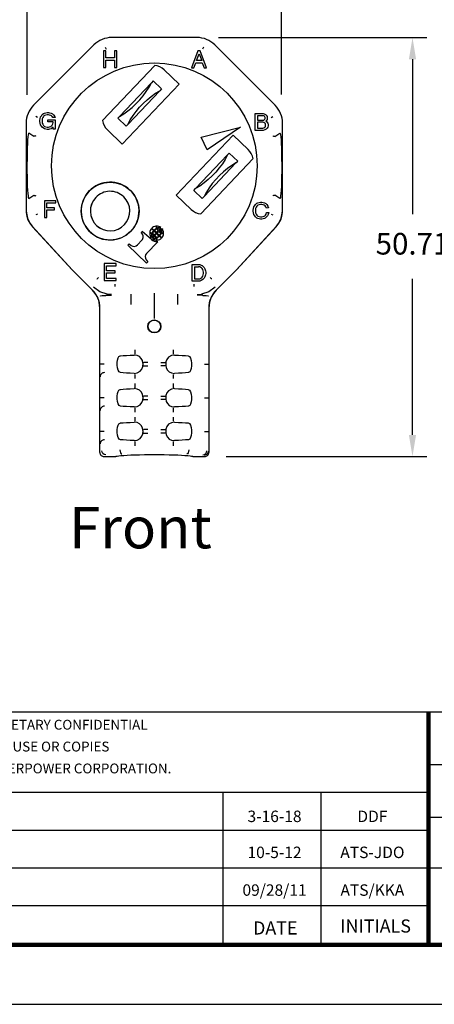
# Model space of a CAD drawing. Units: millimetres. Extents: x 47 to 367, y 63 to 311.
# Drawn here: x 146 to 204, y 63 to 200 of the extents above; entities that cross this region are included whole.
import ezdxf
from ezdxf.enums import TextEntityAlignment as Align

# ---------------------------------------------------------------- set-up
doc = ezdxf.new("R2010")
doc.units = ezdxf.units.MM
for name, color, linetype in [('DIMS', 1, 'Continuous'), ('PLOT BORDER', 3, 'Continuous'), ('TITLE BLOCK', 4, 'Continuous'), ('TITLE BLOCK TEXT', 6, 'Continuous')]:
    doc.layers.add(name, color=color, linetype=linetype)
doc.dimstyles.new('ISO-25', dxfattribs={"dimtxt": 2.5, "dimasz": 2.5, "dimexe": 1.25, "dimexo": 0.625, "dimtad": 0, "dimtih": 1, "dimtoh": 1, "dimdsep": 46, "dimtxsty": 'Standard', "dimcen": 2.5, "dimadec": 0, "dimazin": 0, "dimtfac": 1, "dimtmove": 0, "dimatfit": 3, "dimfxl": 1, "dimarcsym": 0})

# ---------------------------------------------------------------- blocks, each defined once
blk = doc.blocks.new('*D24')
at = {"layer": 'Defpoints', "color": 0, "transparency": 16777216}
for p in [(170.63, 197.17), (171.69, 139.05), (200.54, 139.05)]:
    blk.add_point(p, dxfattribs=at)
at = {"layer": 'DIMS', "color": 0, "lineweight": -2, "transparency": 16777216}
for p, q in [((173.63, 197.17), (202.54, 197.17)), ((200.54, 194.17), (200.54, 172.68)), ((200.54, 142.05), (200.54, 163.68)), ((174.69, 139.05), (202.54, 139.05))]:
    blk.add_line(p, q, dxfattribs=at)
at = {"layer": 'DIMS', "color": 0, "transparency": 16777216}
for points in [[(200.04, 194.17), (201.04, 194.17), (200.54, 197.17)], [(200.04, 142.05), (201.04, 142.05), (200.54, 139.05)]]:
    blk.add_solid(points, dxfattribs=at)
at = {"layer": 'DIMS', "color": 0, "transparency": 16777216, "insert": (200.54, 168.18), "char_height": 3, "attachment_point": 5}
blk.add_mtext('50.71', dxfattribs=at)
blk = doc.blocks.new('*D25')
at = {"layer": 'Defpoints', "color": 0, "transparency": 16777216}
for p in [(182.37, 212.05), (147.04, 186.24), (182.37, 186.27)]:
    blk.add_point(p, dxfattribs=at)
at = {"layer": 'DIMS', "color": 0, "lineweight": -2, "transparency": 16777216}
for p, q in [((147.04, 189.24), (147.04, 214.05)), ((182.37, 189.27), (182.37, 214.05)), ((150.04, 212.05), (151.71, 212.05)), ((179.37, 212.05), (177.71, 212.05))]:
    blk.add_line(p, q, dxfattribs=at)
at = {"layer": 'DIMS', "color": 0, "transparency": 16777216}
for points in [[(150.04, 212.55), (150.04, 211.55), (147.04, 212.05)], [(179.37, 212.55), (179.37, 211.55), (182.37, 212.05)]]:
    blk.add_solid(points, dxfattribs=at)
at = {"layer": 'DIMS', "color": 0, "transparency": 16777216, "insert": (164.71, 212.05), "char_height": 3, "attachment_point": 5}
blk.add_mtext('31.04±0.7', dxfattribs=at)

msp = doc.modelspace()

# ---------------------------------------------------------------- linework, layer by layer
at = {"color": 7, "linetype": 'Continuous'}
for p, q in [((170.635, 197.173), (158.785, 197.173)), ((170.635, 197.173), (158.785, 197.173)), ((156.317, 196.151), (147.938, 187.771)), ((156.317, 196.151), (147.938, 187.771)), ((157.66, 195.332), (157.66, 193.002)), ((157.981, 195.332), (157.66, 195.332)), ((157.891, 195.841), (158.002, 195.573)), ((157.981, 194.342), (157.981, 195.332)), ((159.495, 195.332), (159.175, 195.332)), ((159.175, 195.332), (159.175, 194.342)), ((159.495, 193.002), (159.495, 195.332)), ((170.736, 195.313), (169.891, 192.984)), ((171.085, 195.313), (170.736, 195.313)), ((171.929, 192.984), (171.085, 195.313)), ((171.529, 195.841), (171.417, 195.573)), ((181.482, 187.771), (173.102, 196.151)), ((181.482, 187.771), (173.102, 196.151)), ((159.175, 194.342), (157.981, 194.342)), ((157.981, 193.002), (157.981, 194.051)), ((157.981, 194.051), (159.175, 194.051)), ((159.175, 194.051), (159.175, 193.002)), ((170.561, 193.974), (170.91, 194.905)), ((171.289, 193.974), (170.561, 193.974)), ((170.91, 194.905), (171.289, 193.974)), ((164.757, 193.299), (157.504, 185.642)), ((157.504, 185.642), (164.757, 193.299)), ((157.66, 193.002), (157.981, 193.002)), ((159.175, 193.002), (159.495, 193.002)), ((166.071, 192.686), (168.152, 190.715)), ((166.071, 192.686), (168.152, 190.715)), ((169.891, 192.984), (170.211, 192.984)), ((170.211, 192.984), (170.474, 193.683)), ((170.474, 193.683), (171.347, 193.683)), ((171.347, 193.683), (171.609, 192.984)), ((171.609, 192.984), (171.929, 192.984)), ((164.305, 190.904), (159.87, 186.223)), ((168.152, 190.715), (160.268, 182.392)), ((168.152, 190.715), (160.268, 182.392)), ((164.547, 191.16), (164.305, 190.904)), ((164.547, 191.16), (165.712, 190.057)), ((165.712, 190.057), (165.47, 189.801)), ((165.47, 189.801), (161.036, 185.12)), ((148.516, 186.087), (148.248, 186.198)), ((148.813, 185.689), (148.842, 185.893)), ((148.842, 185.893), (148.93, 186.155)), ((148.93, 186.155), (149.046, 186.329)), ((149.046, 186.329), (149.163, 186.475)), ((149.163, 185.893), (149.134, 185.689)), ((149.163, 186.475), (149.337, 186.621)), ((149.221, 186.067), (149.163, 185.893)), ((149.308, 186.213), (149.221, 186.067)), ((149.396, 186.3), (149.308, 186.213)), ((149.337, 186.621), (149.454, 186.679)), ((149.483, 186.359), (149.396, 186.3)), ((149.454, 186.679), (149.658, 186.737)), ((149.658, 186.417), (149.483, 186.359)), ((149.658, 186.737), (149.832, 186.766)), ((149.832, 186.446), (149.658, 186.417)), ((149.832, 186.766), (150.007, 186.766)), ((150.007, 186.446), (149.832, 186.446)), ((150.007, 186.766), (150.182, 186.737)), ((150.182, 186.417), (150.007, 186.446)), ((150.182, 186.737), (150.386, 186.679)), ((150.357, 186.359), (150.182, 186.417)), ((150.444, 186.3), (150.357, 186.359)), ((150.386, 186.679), (150.56, 186.592)), ((150.531, 186.213), (150.444, 186.3)), ((150.619, 186.067), (150.531, 186.213)), ((150.56, 186.592), (150.735, 186.446)), ((150.939, 186.067), (150.619, 186.067)), ((150.735, 186.446), (150.881, 186.242)), ((150.881, 186.242), (150.939, 186.067)), ((159.87, 186.223), (159.628, 185.967)), ((159.628, 185.967), (160.793, 184.864)), ((178.705, 184.295), (178.705, 186.625)), ((178.705, 186.625), (179.811, 186.625)), ((179.025, 186.334), (179.025, 185.693)), ((179.782, 186.334), (179.025, 186.334)), ((179.898, 186.304), (179.782, 186.334)), ((179.811, 186.625), (179.957, 186.596)), ((179.986, 186.246), (179.898, 186.304)), ((179.898, 185.722), (179.986, 185.78)), ((179.957, 186.596), (180.131, 186.508)), ((180.044, 186.159), (179.986, 186.246)), ((179.986, 185.78), (180.044, 185.868)), ((180.073, 186.072), (180.044, 186.159)), ((180.044, 185.868), (180.073, 185.955)), ((180.073, 185.955), (180.073, 186.072)), ((180.131, 186.508), (180.248, 186.392)), ((180.248, 186.392), (180.364, 186.217)), ((180.364, 185.809), (180.248, 185.635)), ((180.364, 186.217), (180.393, 186.072)), ((180.393, 185.955), (180.364, 185.809)), ((180.393, 186.072), (180.393, 185.955)), ((180.903, 186.087), (181.172, 186.198)), ((146.916, 185.304), (146.916, 173.454)), ((146.916, 185.304), (146.916, 173.071)), ((148.813, 185.514), (148.813, 185.689)), ((148.842, 185.31), (148.813, 185.514)), ((148.93, 185.048), (148.842, 185.31)), ((149.046, 184.874), (148.93, 185.048)), ((149.163, 184.728), (149.046, 184.874)), ((149.134, 185.689), (149.134, 185.514)), ((149.134, 185.514), (149.163, 185.31)), ((149.163, 185.31), (149.221, 185.136)), ((149.337, 184.582), (149.163, 184.728)), ((149.221, 185.136), (149.308, 184.99)), ((149.308, 184.99), (149.396, 184.903)), ((149.454, 184.524), (149.337, 184.582)), ((149.396, 184.903), (149.483, 184.844)), ((149.658, 184.466), (149.454, 184.524)), ((149.483, 184.844), (149.658, 184.786)), ((149.658, 184.786), (149.832, 184.757)), ((149.832, 184.437), (149.658, 184.466)), ((149.832, 184.757), (150.007, 184.757)), ((150.007, 184.437), (149.832, 184.437)), ((149.92, 185.747), (150.939, 185.747)), ((149.92, 185.456), (149.92, 185.747)), ((150.648, 185.456), (149.92, 185.456)), ((150.007, 184.757), (150.182, 184.786)), ((150.182, 184.466), (150.007, 184.437)), ((150.182, 184.786), (150.327, 184.844)), ((150.386, 184.524), (150.182, 184.466)), ((150.327, 184.844), (150.444, 184.932)), ((150.502, 184.582), (150.386, 184.524)), ((150.444, 184.932), (150.531, 185.019)), ((150.648, 184.728), (150.502, 184.582)), ((150.531, 185.019), (150.619, 185.194)), ((150.619, 185.194), (150.648, 185.398)), ((150.648, 185.398), (150.648, 185.456)), ((150.648, 184.466), (150.648, 184.728)), ((150.939, 184.466), (150.648, 184.466)), ((150.939, 185.747), (150.939, 184.466)), ((161.036, 185.12), (160.793, 184.864)), ((171.226, 183.355), (176.675, 184.719)), ((176.675, 184.719), (172.021, 181.573)), ((179.025, 185.693), (179.782, 185.693)), ((179.782, 185.431), (179.025, 185.431)), ((179.025, 185.431), (179.025, 184.616)), ((179.025, 184.616), (179.782, 184.616)), ((179.782, 185.693), (179.898, 185.722)), ((179.927, 185.402), (179.782, 185.431)), ((179.782, 184.616), (179.927, 184.645)), ((180.044, 185.314), (179.927, 185.402)), ((179.927, 184.645), (180.044, 184.732)), ((180.131, 185.198), (180.044, 185.314)), ((180.044, 184.732), (180.131, 184.849)), ((180.219, 184.441), (180.044, 184.354)), ((180.16, 185.082), (180.131, 185.198)), ((180.131, 184.849), (180.16, 184.965)), ((180.16, 184.965), (180.16, 185.082)), ((180.248, 185.635), (180.19, 185.577)), ((180.19, 185.577), (180.335, 185.46)), ((180.364, 184.587), (180.219, 184.441)), ((180.335, 185.46), (180.452, 185.285)), ((180.452, 184.732), (180.364, 184.587)), ((180.452, 185.285), (180.51, 185.082)), ((180.51, 184.936), (180.452, 184.732)), ((180.51, 185.082), (180.51, 184.936)), ((182.504, 173.454), (182.504, 185.304)), ((182.504, 173.071), (182.504, 185.304)), ((147.982, 183.466), (147.275, 183.901)), ((147.982, 183.466), (147.982, 183.466)), ((160.268, 182.392), (158.187, 184.363)), ((160.268, 182.392), (158.187, 184.363)), ((167.758, 175.297), (175.642, 183.619)), ((167.758, 175.297), (175.642, 183.619)), ((172.021, 181.573), (171.226, 183.355)), ((175.642, 183.619), (177.722, 181.649)), ((175.642, 183.619), (177.722, 181.649)), ((179.811, 184.295), (178.705, 184.295)), ((180.044, 184.354), (179.811, 184.295)), ((181.438, 183.466), (182.145, 183.901)), ((181.438, 183.466), (181.438, 183.466)), ((170.44, 176.211), (174.874, 180.892)), ((171.153, 172.713), (178.406, 180.37)), ((178.406, 180.37), (171.153, 172.713)), ((174.874, 180.892), (175.117, 181.148)), ((176.282, 180.045), (175.117, 181.148)), ((171.605, 175.107), (176.039, 179.789)), ((176.039, 179.789), (176.282, 180.045)), ((170.197, 175.955), (170.44, 176.211)), ((147.275, 174.857), (147.982, 175.292)), ((147.982, 175.292), (147.982, 175.292)), ((169.839, 173.326), (167.758, 175.297)), ((169.839, 173.326), (167.758, 175.297)), ((171.362, 174.851), (170.197, 175.955)), ((171.362, 174.851), (171.605, 175.107)), ((182.145, 174.857), (181.438, 175.292)), ((181.438, 175.292), (181.438, 175.292)), ((149.474, 174.54), (149.474, 172.21)), ((151.046, 174.54), (149.474, 174.54)), ((149.794, 173.55), (149.794, 174.248)), ((149.794, 174.248), (151.046, 174.248)), ((150.871, 173.55), (149.794, 173.55)), ((150.871, 173.258), (150.871, 173.55)), ((151.046, 174.248), (151.046, 174.54)), ((178.453, 173.449), (178.54, 173.711)), ((178.54, 173.711), (178.657, 173.886)), ((178.657, 173.886), (178.773, 174.031)), ((178.773, 174.031), (178.948, 174.177)), ((178.832, 173.624), (178.773, 173.449)), ((178.919, 173.769), (178.832, 173.624)), ((179.006, 173.857), (178.919, 173.769)), ((178.948, 174.177), (179.065, 174.235)), ((179.094, 173.915), (179.006, 173.857)), ((179.065, 174.235), (179.268, 174.293)), ((179.268, 173.973), (179.094, 173.915)), ((179.268, 174.293), (179.443, 174.323)), ((179.443, 174.002), (179.268, 173.973)), ((179.443, 174.323), (179.618, 174.323)), ((179.618, 174.002), (179.443, 174.002)), ((179.618, 174.323), (179.793, 174.293)), ((179.793, 173.973), (179.618, 174.002)), ((179.793, 174.293), (179.996, 174.235)), ((179.967, 173.915), (179.793, 173.973)), ((180.084, 173.828), (179.967, 173.915)), ((179.996, 174.235), (180.171, 174.148)), ((180.171, 173.711), (180.084, 173.828)), ((180.171, 174.148), (180.317, 174.031)), ((180.258, 173.507), (180.171, 173.711)), ((180.55, 173.566), (180.258, 173.507)), ((180.317, 174.031), (180.462, 173.798)), ((180.462, 173.798), (180.55, 173.566)), ((146.916, 173.071), (146.926, 172.904)), ((146.916, 173.071), (146.937, 173.071)), ((148.516, 172.671), (148.248, 172.56)), ((149.474, 172.21), (149.794, 172.21)), ((149.794, 173.258), (150.871, 173.258)), ((149.794, 172.21), (149.794, 173.258)), ((178.424, 173.245), (178.453, 173.449)), ((178.424, 173.071), (178.424, 173.245)), ((178.453, 172.867), (178.424, 173.071)), ((178.54, 172.605), (178.453, 172.867)), ((178.657, 172.43), (178.54, 172.605)), ((178.773, 172.284), (178.657, 172.43)), ((178.773, 173.449), (178.744, 173.245)), ((178.744, 173.245), (178.744, 173.071)), ((178.744, 173.071), (178.773, 172.867)), ((178.773, 172.867), (178.832, 172.692)), ((178.948, 172.139), (178.773, 172.284)), ((178.832, 172.692), (178.919, 172.546)), ((178.919, 172.546), (179.006, 172.459)), ((179.065, 172.081), (178.948, 172.139)), ((179.006, 172.459), (179.094, 172.401)), ((179.094, 172.401), (179.268, 172.343)), ((179.268, 172.343), (179.443, 172.314)), ((179.443, 172.314), (179.618, 172.314)), ((179.618, 172.314), (179.793, 172.343)), ((179.793, 172.343), (179.967, 172.401)), ((179.967, 172.401), (180.055, 172.459)), ((180.113, 172.139), (179.996, 172.081)), ((180.055, 172.459), (180.142, 172.546)), ((180.288, 172.284), (180.113, 172.139)), ((180.142, 172.546), (180.229, 172.692)), ((180.229, 172.692), (180.288, 172.925)), ((180.288, 172.925), (180.608, 172.925)), ((180.433, 172.459), (180.288, 172.284)), ((180.52, 172.634), (180.433, 172.459)), ((180.608, 172.925), (180.52, 172.634)), ((180.903, 172.671), (181.172, 172.56)), ((182.482, 173.071), (182.504, 173.071)), ((182.494, 172.904), (182.504, 173.071)), ((147.738, 171.02), (153.325, 164.94)), ((147.815, 170.936), (153.325, 164.94)), ((164.358, 170.728), (164.658, 170.443)), ((165.305, 170.4), (165.619, 170.731)), ((176.095, 164.94), (181.681, 171.02)), ((176.095, 164.94), (181.604, 170.936)), ((179.268, 172.022), (179.065, 172.081)), ((179.443, 171.993), (179.268, 172.022)), ((179.618, 171.993), (179.443, 171.993)), ((179.793, 172.022), (179.618, 171.993)), ((179.996, 172.081), (179.793, 172.022)), ((163.043, 170.252), (162.885, 170.085)), ((162.96, 170.014), (162.885, 170.085)), ((164.307, 169.145), (163.043, 170.252)), ((164.603, 170.385), (164.303, 170.67)), ((164.368, 169.411), (164.681, 169.742)), ((164.756, 169.671), (164.443, 169.34)), ((164.966, 170.042), (164.66, 170.332)), ((164.715, 170.39), (165.021, 170.1)), ((164.723, 169.785), (164.966, 170.042)), ((165.041, 169.971), (164.797, 169.714)), ((165.021, 170.1), (165.264, 170.357)), ((165.346, 169.682), (165.041, 169.971)), ((165.339, 170.286), (165.096, 170.029)), ((165.096, 170.029), (165.401, 169.74)), ((165.694, 170.661), (165.38, 170.33)), ((165.704, 169.343), (165.403, 169.628)), ((165.458, 169.686), (165.759, 169.401)), ((161.04, 168.349), (161.22, 168.539)), ((163.636, 165.889), (161.04, 168.349)), ((161.22, 168.539), (161.503, 168.305)), ((162.352, 168.418), (162.978, 169.078)), ((165.175, 168.832), (163.634, 167.204)), ((165.175, 168.832), (165.102, 168.901)), ((157.74, 165.805), (157.74, 163.476)), ((159.4, 165.805), (157.74, 165.805)), ((158.06, 164.815), (158.06, 165.514)), ((158.06, 165.514), (159.4, 165.514)), ((159.4, 165.514), (159.4, 165.805)), ((163.567, 166.35), (163.816, 166.08)), ((163.816, 166.08), (163.636, 165.889)), ((169.976, 163.366), (169.976, 165.695)), ((169.976, 165.695), (170.82, 165.695)), ((170.296, 165.375), (170.82, 165.375)), ((170.296, 165.375), (170.296, 163.686)), ((170.82, 165.695), (171.024, 165.666)), ((171.024, 165.346), (170.82, 165.375)), ((171.024, 165.666), (171.199, 165.608)), ((171.17, 165.288), (171.024, 165.346)), ((171.257, 165.23), (171.17, 165.288)), ((171.199, 165.608), (171.344, 165.55)), ((171.344, 165.55), (171.49, 165.433)), ((171.49, 165.433), (171.606, 165.288)), ((171.606, 165.288), (171.723, 165.084)), ((156.132, 162.133), (153.325, 164.94)), ((156.122, 162.142), (153.325, 164.94)), ((159.283, 164.815), (158.06, 164.815)), ((158.06, 163.767), (158.06, 164.524)), ((158.06, 164.524), (159.283, 164.524)), ((159.283, 164.524), (159.283, 164.815)), ((171.344, 165.142), (171.257, 165.23)), ((171.257, 163.832), (171.344, 163.919)), ((171.432, 164.997), (171.344, 165.142)), ((171.344, 163.919), (171.432, 164.065)), ((171.49, 164.822), (171.432, 164.997)), ((171.432, 164.065), (171.49, 164.24)), ((171.519, 164.618), (171.49, 164.822)), ((171.49, 164.24), (171.519, 164.443)), ((171.519, 164.443), (171.519, 164.618)), ((171.723, 163.978), (171.606, 163.803)), ((171.723, 165.084), (171.81, 164.822)), ((171.81, 164.24), (171.723, 163.978)), ((171.81, 164.822), (171.839, 164.618)), ((171.839, 164.443), (171.81, 164.24)), ((171.839, 164.618), (171.839, 164.443)), ((173.288, 162.133), (176.095, 164.94)), ((176.095, 164.94), (173.297, 162.142)), ((157.74, 163.476), (159.429, 163.476)), ((159.429, 163.767), (158.06, 163.767)), ((159.429, 163.476), (159.429, 163.767)), ((170.82, 163.366), (169.976, 163.366)), ((170.296, 163.686), (170.82, 163.686)), ((170.82, 163.686), (171.024, 163.715)), ((171.024, 163.395), (170.82, 163.366)), ((171.024, 163.715), (171.17, 163.774)), ((171.199, 163.453), (171.024, 163.395)), ((171.17, 163.774), (171.257, 163.832)), ((171.315, 163.512), (171.199, 163.453)), ((171.49, 163.657), (171.315, 163.512)), ((171.606, 163.803), (171.49, 163.657)), ((157.22, 161.3), (157.221, 161.299)), ((157.985, 161.41), (158.038, 161.413)), ((158.038, 161.413), (158.752, 161.458)), ((158.77, 161.523), (158.153, 161.573)), ((164.71, 158.207), (164.71, 161.697)), ((170.65, 161.523), (171.266, 161.573)), ((171.382, 161.413), (170.668, 161.458)), ((171.382, 161.413), (171.435, 161.41)), ((172.199, 161.3), (172.199, 161.299)), ((157.146, 139.628), (157.146, 159.637)), ((157.146, 139.628), (157.146, 159.637)), ((172.273, 159.637), (172.273, 139.628)), ((172.273, 159.637), (172.273, 139.628)), ((157.748, 151.857), (157.165, 151.857)), ((163.108, 151.991), (163.108, 151.723)), ((163.216, 151.616), (163.797, 151.616)), ((166.204, 151.616), (165.622, 151.616)), ((166.311, 151.991), (166.311, 151.723)), ((171.672, 151.857), (172.254, 151.857)), ((157.748, 147.198), (157.165, 147.198)), ((163.108, 147.332), (163.108, 147.065)), ((163.216, 146.957), (163.797, 146.957)), ((166.204, 146.957), (165.622, 146.957)), ((166.311, 147.332), (166.311, 147.065)), ((171.672, 147.198), (172.254, 147.198)), ((157.748, 142.54), (157.165, 142.54)), ((163.108, 142.673), (163.108, 142.406)), ((163.216, 142.298), (163.797, 142.298)), ((166.204, 142.298), (165.622, 142.298)), ((166.311, 142.673), (166.311, 142.406)), ((171.672, 142.54), (172.254, 142.54)), ((157.728, 139.045), (159.352, 139.045)), ((157.728, 139.045), (159.352, 139.045)), ((170.067, 139.045), (171.692, 139.045)), ((170.067, 139.045), (171.692, 139.045))]:
    msp.add_line(p, q, dxfattribs=at)
at = {"color": 7, "linetype": 'Continuous', "flags": 128}
for points in [[(159.87, 186.223), (160.467, 186.59), (161.052, 187.008), (161.62, 187.473), (162.163, 187.979), (162.676, 188.52), (163.152, 189.09), (163.585, 189.682), (163.971, 190.289), (164.305, 190.904)], [(161.036, 185.12), (161.369, 185.735), (161.755, 186.342), (162.189, 186.934), (162.664, 187.504), (163.177, 188.045), (163.72, 188.551), (164.288, 189.016), (164.874, 189.434), (165.47, 189.801)], [(147.275, 183.901), (147.235, 183.859), (147.196, 183.691), (147.159, 183.4), (147.125, 182.995), (147.095, 182.487), (147.07, 181.892), (147.051, 181.224), (147.038, 180.505), (147.031, 179.379), (147.034, 178.62), (147.044, 177.882), (147.06, 177.186), (147.083, 176.553), (147.11, 176), (147.142, 175.543), (147.177, 175.195), (147.215, 174.965), (147.275, 174.857)], [(148.273, 183.535), (148.269, 183.535), (148.242, 183.528), (148.166, 183.51), (148.074, 183.488), (148.035, 183.479), (148.007, 183.473), (147.982, 183.466)], [(181.147, 183.535), (181.15, 183.535), (181.178, 183.528), (181.254, 183.51), (181.346, 183.488), (181.385, 183.479), (181.413, 183.473), (181.438, 183.466)], [(182.145, 183.901), (182.185, 183.859), (182.224, 183.691), (182.261, 183.4), (182.294, 182.995), (182.324, 182.487), (182.349, 181.892), (182.368, 181.224), (182.381, 180.505), (182.389, 179.379), (182.386, 178.62), (182.376, 177.882), (182.359, 177.186), (182.337, 176.553), (182.31, 176), (182.278, 175.543), (182.242, 175.195), (182.204, 174.965), (182.145, 174.857)], [(174.874, 180.892), (174.54, 180.277), (174.155, 179.67), (173.721, 179.078), (173.245, 178.508), (172.733, 177.967), (172.189, 177.461), (171.622, 176.996), (171.036, 176.578), (170.44, 176.211)], [(176.039, 179.789), (175.443, 179.422), (174.857, 179.004), (174.29, 178.539), (173.746, 178.033), (173.234, 177.492), (172.758, 176.922), (172.325, 176.33), (171.939, 175.723), (171.605, 175.107)], [(147.982, 175.292), (148.007, 175.285), (148.035, 175.279), (148.074, 175.27), (148.166, 175.248), (148.242, 175.23), (148.263, 175.225), (148.269, 175.223), (148.273, 175.223)], [(156.584, 174.987), (156.255, 174.562), (156.015, 174.082), (155.873, 173.564), (155.835, 173.028), (155.902, 172.495), (156.071, 171.986), (156.136, 171.873)], [(181.438, 175.292), (181.413, 175.285), (181.385, 175.279), (181.346, 175.27), (181.254, 175.248), (181.178, 175.23), (181.157, 175.225), (181.15, 175.223), (181.147, 175.223)], [(146.916, 173.454), (146.918, 173.326), (146.925, 173.198), (146.937, 173.071)], [(146.926, 172.904), (147, 172.394), (147.164, 171.901), (147.412, 171.439), (147.738, 171.02)], [(146.937, 173.071), (146.993, 172.596), (147.111, 172.137), (147.29, 171.702), (147.527, 171.299), (147.815, 170.936)], [(181.604, 170.936), (181.893, 171.299), (182.129, 171.702), (182.308, 172.137), (182.427, 172.596), (182.482, 173.071)], [(181.681, 171.02), (182.007, 171.439), (182.256, 171.901), (182.419, 172.394), (182.494, 172.904)], [(182.482, 173.071), (182.494, 173.198), (182.501, 173.326), (182.504, 173.454)], [(156.689, 171.113), (157.113, 170.784), (157.594, 170.544)], [(158.153, 161.573), (157.152, 161.908), (156.284, 162.553)], [(156.751, 163.681), (156.773, 163.702), (156.83, 163.76), (156.892, 163.822), (156.957, 163.886)], [(159.237, 162.942), (159.237, 162.825), (159.237, 162.722), (159.237, 162.671), (159.237, 162.651)], [(170.183, 162.942), (170.183, 162.825), (170.183, 162.722), (170.183, 162.671), (170.183, 162.651)], [(173.136, 162.553), (172.267, 161.908), (171.266, 161.573)], [(172.668, 163.681), (172.647, 163.702), (172.589, 163.76), (172.527, 163.822), (172.463, 163.886)], [(157.146, 159.637), (157.057, 160.476), (156.895, 160.998), (156.64, 161.499), (156.132, 162.133)], [(157.221, 161.299), (157.221, 161.299), (157.221, 161.299), (157.221, 161.299), (157.221, 161.3), (157.221, 161.302), (157.223, 161.309), (157.242, 161.332), (157.473, 161.381), (157.985, 161.41)], [(161.429, 161.595), (161.429, 161.555), (161.429, 161.464), (161.429, 161.325), (161.429, 161.144), (161.429, 160.926), (161.429, 160.681), (161.429, 160.416), (161.429, 160.141)], [(167.991, 160.141), (167.991, 160.416), (167.991, 160.681), (167.991, 160.926), (167.991, 161.144), (167.991, 161.325), (167.991, 161.464), (167.991, 161.555), (167.991, 161.595)], [(171.435, 161.41), (171.912, 161.383), (172.178, 161.332), (172.199, 161.299), (172.199, 161.299)], [(173.288, 162.133), (172.899, 161.677), (172.588, 161.144), (172.362, 160.476), (172.273, 159.637)], [(163.842, 157.098), (163.891, 157.384), (164.03, 157.637), (164.246, 157.832), (164.516, 157.945), (164.806, 157.962), (165.082, 157.883), (165.318, 157.718), (165.488, 157.482), (165.571, 157.201), (165.577, 157.098), (165.529, 156.813), (165.39, 156.559), (165.174, 156.364), (164.904, 156.251), (164.614, 156.235), (164.338, 156.313), (164.102, 156.479), (163.931, 156.715), (163.848, 156.996), (163.842, 157.098)], [(160.003, 150.694), (159.811, 150.783), (159.669, 151.015), (159.59, 151.336), (159.557, 151.702), (159.56, 152.08), (159.599, 152.431), (159.677, 152.72), (159.8, 152.919), (159.97, 153.015), (160.003, 153.02)], [(160.003, 153.02), (160.378, 153.051), (160.827, 153.08), (161.343, 153.104), (161.917, 153.126)], [(163.108, 151.991), (163.05, 152.351), (162.883, 152.67), (162.63, 152.915), (162.315, 153.071), (161.917, 153.126)], [(162.053, 153.262), (162.053, 153.278), (162.053, 153.314), (162.053, 153.37), (162.053, 153.442), (162.053, 153.529), (162.053, 153.627), (162.053, 153.733), (162.053, 153.843)], [(167.503, 153.126), (167.088, 153.066), (166.698, 152.844), (166.447, 152.531), (166.327, 152.18), (166.311, 151.991)], [(167.367, 153.262), (167.367, 153.278), (167.367, 153.314), (167.367, 153.37), (167.367, 153.442), (167.367, 153.529), (167.367, 153.627), (167.367, 153.733), (167.367, 153.843)], [(167.503, 153.126), (168.076, 153.104), (168.592, 153.08), (169.041, 153.051), (169.416, 153.02)], [(169.416, 153.02), (169.608, 152.931), (169.75, 152.699), (169.829, 152.378), (169.863, 152.012), (169.86, 151.635), (169.821, 151.283), (169.742, 150.995), (169.62, 150.795), (169.449, 150.699), (169.416, 150.694)], [(161.917, 150.589), (162.332, 150.648), (162.721, 150.87), (162.972, 151.183), (163.093, 151.535), (163.108, 151.723)], [(163.797, 152.098), (163.688, 152.098), (163.582, 152.098), (163.483, 152.098), (163.397, 152.098), (163.324, 152.098), (163.269, 152.098), (163.232, 152.098), (163.216, 152.098)], [(165.622, 152.098), (165.732, 152.098), (165.838, 152.098), (165.936, 152.098), (166.023, 152.098), (166.096, 152.098), (166.151, 152.098), (166.188, 152.098), (166.204, 152.098)], [(166.311, 151.723), (166.37, 151.363), (166.537, 151.044), (166.79, 150.799), (167.105, 150.643), (167.503, 150.589)], [(157.783, 150.694), (157.67, 150.683), (157.561, 150.65), (157.46, 150.596), (157.372, 150.523), (157.3, 150.435), (157.246, 150.335), (157.213, 150.226), (157.201, 150.112)], [(161.917, 150.589), (161.343, 150.61), (160.827, 150.635), (160.378, 150.663), (160.003, 150.694)], [(162.053, 149.871), (162.053, 149.981), (162.053, 150.087), (162.053, 150.185), (162.053, 150.272), (162.053, 150.344), (162.053, 150.4), (162.053, 150.436), (162.053, 150.453)], [(167.367, 149.871), (167.367, 149.981), (167.367, 150.087), (167.367, 150.185), (167.367, 150.272), (167.367, 150.344), (167.367, 150.4), (167.367, 150.436), (167.367, 150.453)], [(169.416, 150.694), (169.041, 150.663), (168.592, 150.635), (168.076, 150.61), (167.503, 150.589)], [(162.053, 148.603), (162.053, 148.619), (162.053, 148.655), (162.053, 148.711), (162.053, 148.783), (162.053, 148.87), (162.053, 148.968), (162.053, 149.074), (162.053, 149.184)], [(167.367, 148.603), (167.367, 148.619), (167.367, 148.655), (167.367, 148.711), (167.367, 148.783), (167.367, 148.87), (167.367, 148.968), (167.367, 149.074), (167.367, 149.184)], [(160.003, 146.035), (159.811, 146.125), (159.669, 146.356), (159.59, 146.677), (159.557, 147.043), (159.56, 147.421), (159.599, 147.772), (159.677, 148.061), (159.8, 148.261), (159.97, 148.357), (160.003, 148.361)], [(160.003, 148.361), (160.378, 148.393), (160.827, 148.421), (161.343, 148.446), (161.917, 148.467)], [(163.108, 147.332), (163.05, 147.692), (162.883, 148.011), (162.63, 148.257), (162.315, 148.412), (161.917, 148.467)], [(167.503, 148.467), (167.088, 148.407), (166.698, 148.185), (166.447, 147.872), (166.327, 147.521), (166.311, 147.332)], [(167.503, 148.467), (168.076, 148.446), (168.592, 148.421), (169.041, 148.393), (169.416, 148.361)], [(169.416, 148.361), (169.608, 148.272), (169.75, 148.041), (169.829, 147.719), (169.863, 147.353), (169.86, 146.976), (169.821, 146.625), (169.742, 146.336), (169.62, 146.136), (169.449, 146.04), (169.416, 146.035)], [(161.917, 145.93), (162.332, 145.99), (162.721, 146.211), (162.972, 146.525), (163.093, 146.876), (163.108, 147.065)], [(163.797, 147.44), (163.688, 147.44), (163.582, 147.44), (163.483, 147.44), (163.397, 147.44), (163.324, 147.44), (163.269, 147.44), (163.232, 147.44), (163.216, 147.44)], [(165.622, 147.44), (165.732, 147.44), (165.838, 147.44), (165.936, 147.44), (166.023, 147.44), (166.096, 147.44), (166.151, 147.44), (166.188, 147.44), (166.204, 147.44)], [(166.311, 147.065), (166.37, 146.705), (166.537, 146.385), (166.79, 146.14), (167.105, 145.984), (167.503, 145.93)], [(157.783, 146.035), (157.67, 146.024), (157.561, 145.991), (157.46, 145.937), (157.372, 145.865), (157.3, 145.777), (157.246, 145.676), (157.213, 145.567), (157.201, 145.454)], [(161.917, 145.93), (161.343, 145.951), (160.827, 145.976), (160.378, 146.004), (160.003, 146.035)], [(162.053, 145.212), (162.053, 145.322), (162.053, 145.428), (162.053, 145.526), (162.053, 145.613), (162.053, 145.686), (162.053, 145.741), (162.053, 145.778), (162.053, 145.794)], [(167.367, 145.212), (167.367, 145.322), (167.367, 145.428), (167.367, 145.526), (167.367, 145.613), (167.367, 145.686), (167.367, 145.741), (167.367, 145.778), (167.367, 145.794)], [(169.416, 146.035), (169.041, 146.004), (168.592, 145.976), (168.076, 145.951), (167.503, 145.93)], [(160.003, 141.376), (159.811, 141.466), (159.669, 141.697), (159.59, 142.019), (159.557, 142.385), (159.56, 142.762), (159.599, 143.113), (159.677, 143.402), (159.8, 143.602), (159.97, 143.698), (160.003, 143.703)], [(160.003, 143.703), (160.378, 143.734), (160.827, 143.762), (161.343, 143.787), (161.917, 143.808)], [(163.108, 142.673), (163.05, 143.033), (162.883, 143.353), (162.63, 143.598), (162.315, 143.754), (161.917, 143.808)], [(162.053, 143.944), (162.053, 143.96), (162.053, 143.997), (162.053, 144.052), (162.053, 144.125), (162.053, 144.212), (162.053, 144.31), (162.053, 144.416), (162.053, 144.526)], [(167.503, 143.808), (167.088, 143.748), (166.698, 143.526), (166.447, 143.213), (166.327, 142.862), (166.311, 142.673)], [(167.367, 143.944), (167.367, 143.96), (167.367, 143.997), (167.367, 144.052), (167.367, 144.125), (167.367, 144.212), (167.367, 144.31), (167.367, 144.416), (167.367, 144.526)], [(167.503, 143.808), (168.076, 143.787), (168.592, 143.762), (169.041, 143.734), (169.416, 143.703)], [(169.416, 143.703), (169.608, 143.613), (169.75, 143.382), (169.829, 143.061), (169.863, 142.695), (169.86, 142.317), (169.821, 141.966), (169.742, 141.677), (169.62, 141.477), (169.449, 141.381), (169.416, 141.376)], [(161.917, 141.271), (162.332, 141.331), (162.721, 141.553), (162.972, 141.866), (163.093, 142.217), (163.108, 142.406)], [(163.797, 142.781), (163.688, 142.781), (163.582, 142.781), (163.483, 142.781), (163.397, 142.781), (163.324, 142.781), (163.269, 142.781), (163.232, 142.781), (163.216, 142.781)], [(165.622, 142.781), (165.732, 142.781), (165.838, 142.781), (165.936, 142.781), (166.023, 142.781), (166.096, 142.781), (166.151, 142.781), (166.188, 142.781), (166.204, 142.781)], [(166.311, 142.406), (166.37, 142.046), (166.537, 141.726), (166.79, 141.481), (167.105, 141.325), (167.503, 141.271)], [(157.783, 141.376), (157.67, 141.365), (157.561, 141.332), (157.46, 141.278), (157.372, 141.206), (157.3, 141.118), (157.246, 141.017), (157.213, 140.908), (157.201, 140.795)], [(161.917, 141.271), (161.343, 141.292), (160.827, 141.317), (160.378, 141.345), (160.003, 141.376)], [(162.053, 140.554), (162.053, 140.663), (162.053, 140.769), (162.053, 140.868), (162.053, 140.954), (162.053, 141.027), (162.053, 141.082), (162.053, 141.119), (162.053, 141.135)], [(167.367, 140.554), (167.367, 140.663), (167.367, 140.769), (167.367, 140.868), (167.367, 140.954), (167.367, 141.027), (167.367, 141.082), (167.367, 141.119), (167.367, 141.135)], [(169.416, 141.376), (169.041, 141.345), (168.592, 141.317), (168.076, 141.292), (167.503, 141.271)], [(157.979, 139.276), (157.756, 139.331), (157.56, 139.493), (157.464, 139.671), (157.432, 139.858)], [(159.352, 139.045), (159.398, 139.082), (159.535, 139.118), (159.76, 139.153), (160.07, 139.186), (160.459, 139.216), (160.921, 139.244), (161.448, 139.268), (162.031, 139.289), (162.66, 139.305), (163.323, 139.317), (164.01, 139.324), (164.71, 139.326), (165.409, 139.324), (166.096, 139.317), (166.76, 139.305), (167.389, 139.289), (167.971, 139.268), (168.498, 139.244), (168.96, 139.216), (169.35, 139.186), (169.66, 139.153), (169.885, 139.118), (170.022, 139.082), (170.067, 139.045)], [(159.938, 139.988), (159.964, 139.754), (160.033, 139.548), (160.108, 139.445), (160.187, 139.406)], [(169.481, 139.988), (169.455, 139.754), (169.386, 139.548), (169.311, 139.445), (169.233, 139.406)], [(171.44, 139.276), (171.664, 139.331), (171.86, 139.493), (171.955, 139.671), (171.987, 139.858)], [(172.199, 139.809), (172.187, 139.695), (172.154, 139.586), (172.1, 139.486), (172.028, 139.398), (171.94, 139.325), (171.839, 139.271), (171.73, 139.238), (171.616, 139.227)]]:
    msp.add_lwpolyline(points, dxfattribs=at)
at = {"color": 7, "linetype": 'Continuous'}
for centre, radius in [((164.71, 179.379), 14.268), ((158.573, 173.102), 4.018), ((164.71, 157.098), 0.91)]:
    msp.add_circle(centre, radius, dxfattribs=at)
for centre, radius, start, end in [((158.785, 193.684), 3.489, 89.99732, 135.00268), ((158.785, 193.684), 3.489, 89.99732, 135.00268), ((170.635, 193.684), 3.489, 44.99732, 90.00268), ((170.635, 193.684), 3.489, 44.99732, 90.00268), ((164.494, 191.021), 2.293, 46.55067, 83.42057), ((164.494, 191.021), 2.293, 46.55067, 83.42057), ((150.405, 185.304), 3.489, 134.99732, 180), ((150.405, 185.304), 3.489, 134.99732, 180), ((179.015, 185.304), 3.489, 0, 45.00268), ((179.015, 185.304), 3.489, 0, 45.00268), ((159.764, 186.028), 2.293, 189.68077, 226.55067), ((159.764, 186.028), 2.293, 189.68077, 226.55067), ((176.146, 179.984), 2.293, 9.68077, 46.55067), ((176.146, 179.984), 2.293, 9.68077, 46.55067), ((158.573, 173.102), 4.012, 46.55067, 226.55067), ((158.573, 173.102), 4.012, 226.55067, 46.55067), ((158.573, 173.102), 2.74, 136.55067, 226.55067), ((158.573, 173.102), 2.74, 46.55067, 136.55067), ((158.573, 173.102), 2.74, 226.55067, 46.55067), ((171.415, 174.991), 2.293, 226.55067, 263.42057), ((171.415, 174.991), 2.293, 226.55067, 263.42057), ((165.005, 170.095), 0.905, 95.89263, 135.62723), ((165.691, 171.095), 0.785, 187.25449, 210.76557), ((165.053, 170.098), 0.906, 51.89424, 94.29251), ((165.559, 171.034), 0.574, 183.3289, 213.1767), ((165.563, 169.476), 1.335, 87.87862, 111.29744), ((165.53, 169.631), 1.104, 85.38926, 112.39412), ((162.53, 169.537), 0.641, 314.32358, 47.98005), ((164.062, 169.455), 0.574, 59.92465, 89.77244), ((164.97, 170.01), 0.906, 178.80883, 221.20711), ((164.97, 170.058), 0.905, 137.47383, 177.20871), ((164.009, 169.319), 0.785, 62.33577, 85.84685), ((165.618, 169.534), 1.335, 161.8039, 185.22272), ((165.462, 169.559), 1.104, 160.70722, 187.71209), ((165.461, 169.596), 1.166, 137.37974, 158.9468), ((163.98, 169.012), 1.012, 46.12488, 64.2414), ((165.428, 169.605), 1.057, 136.61081, 159.17753), ((163.92, 168.93), 1.173, 46.79931, 63.65135), ((164.531, 170.44), 1.104, 265.38926, 292.39412), ((165.493, 169.629), 1.166, 114.15454, 135.72139), ((165.482, 169.662), 1.057, 113.92381, 136.49053), ((164.066, 168.931), 1.012, 28.85994, 46.97646), ((163.987, 168.866), 1.173, 29.44999, 46.30204), ((164.58, 170.409), 1.057, 293.92381, 316.49053), ((164.568, 170.442), 1.166, 294.15454, 315.72139), ((164.371, 168.976), 0.785, 7.25449, 30.76557), ((166.075, 171.205), 1.173, 209.44999, 226.30204), ((165.996, 171.14), 1.012, 208.85994, 226.97646), ((166.142, 171.141), 1.173, 226.79931, 243.65135), ((166.081, 171.059), 1.012, 226.12488, 244.2414), ((164.633, 170.466), 1.057, 316.61081, 339.17753), ((164.6, 170.475), 1.166, 317.37974, 338.9468), ((164.6, 170.512), 1.104, 340.70722, 7.71209), ((166.053, 170.752), 0.785, 242.33577, 265.84685), ((164.444, 170.537), 1.335, 341.8039, 5.22272), ((166, 170.617), 0.574, 239.92465, 269.77244), ((165.092, 170.013), 0.905, 317.47383, 357.20871), ((165.091, 170.061), 0.906, 358.80883, 41.20711), ((161.862, 168.858), 0.659, 236.99681, 318.11448), ((164.98, 169.922), 1.028, 229.06652, 276.79865), ((164.499, 170.595), 1.335, 267.87862, 291.29744), ((165.008, 169.974), 0.906, 231.89424, 274.29251), ((164.503, 169.037), 0.574, 3.3289, 33.1767), ((165.057, 169.976), 0.905, 275.89263, 315.62723), ((164.097, 166.738), 0.657, 134.84811, 216.24328), ((153.649, 159.67), 3.497, 359.98653, 44.98652), ((175.77, 159.67), 3.497, 135.01348, 180.01347), ((157.728, 139.627), 0.582, 179.94919, 269.98574), ((157.728, 139.627), 0.582, 179.94919, 269.98574), ((171.692, 139.627), 0.582, 270.01426, 0.05081), ((171.692, 139.627), 0.582, 270.01426, 0.05081)]:
    msp.add_arc(centre, radius, start, end, dxfattribs=at)
at = {"layer": 'PLOT BORDER'}
msp.add_line((46.763, 63.066), (367.054, 63.066), dxfattribs=at)
at = {"layer": 'TITLE BLOCK'}
for p, q in [((55.016, 103.622), (358.801, 103.622)), ((202.782, 96.313), (282.855, 96.313)), ((55.016, 92.474), (202.782, 92.474)), ((174.269, 71.319), (174.269, 92.474)), ((187.851, 71.319), (187.851, 92.474)), ((202.782, 89.019), (282.855, 89.019)), ((55.016, 87.242), (202.782, 87.242)), ((55.016, 82.01), (358.801, 82.01)), ((55.016, 82.01), (358.801, 82.01)), ((55.016, 76.778), (202.782, 76.778))]:
    msp.add_line(p, q, dxfattribs=at)
at = {"layer": 'TITLE BLOCK', "lineweight": 100}
msp.add_line((202.782, 103.622), (202.782, 71.319), dxfattribs=at)
msp.add_lwpolyline([(55.016, 302.31), (358.801, 302.31), (358.801, 71.319), (55.016, 71.319)], close=True, dxfattribs=at)

# ---------------------------------------------------------------- texts
at = {"color": 1, "linetype": 'Continuous'}
msp.add_text('Front', height=5.7318, dxfattribs=at).set_placement((152.872, 126.317))
at = {"layer": 'TITLE BLOCK TEXT'}
for s, height, p in [('THIS DOCUMENT AND ITS CONTENTS ARE THE PROPRIETARY CONFIDENTIAL', 1.36488, (130.712, 101.168)), ('PROPERTY OF INTERPOWER CORPORATION.  NO USE OR COPIES', 1.36488, (130.631, 98.135)), ('MAY BE MADE WITHOUT WRITTEN PERMISSION FROM INTERPOWER CORPORATION.', 1.36488, (130.951, 95.102)), ('3-16-18', 1.5864, (181.393, 88.346)), ('DDF', 1.5864, (194.975, 88.346)), ('10-5-12', 1.5864, (181.393, 83.35)), ('ATS-JDO', 1.5864, (194.975, 83.35)), ('09/28/11', 1.5864, (181.393, 78.118)), ('ATS/KKA', 1.5864, (194.975, 78.118)), ('DATE', 1.8198, (181.498, 72.744)), ('INITIALS', 1.8198, (195.428, 73.015))]:
    msp.add_text(s, height=height, dxfattribs=at).set_placement(p, align=Align.CENTER)

# ---------------------------------------------------------------- dimensions: what is measured, and where the dimension line sits
at = {"layer": 'DIMS'}
dim = msp.add_linear_dim(base=(182.368, 212.054), p1=(147.045, 186.243), p2=(182.368, 186.266), text='31.04±0.7', dimstyle='ISO-25', override={"dimtxt": 3, "dimasz": 3, "dimexe": 2, "dimexo": 3, "dimgap": 3, "dimtofl": 0}, dxfattribs=at)
dim.commit()
dim.dimension.update_dxf_attribs({"geometry": '*D25', "text_midpoint": (164.706, 212.054), "dimtype": 160})
dim = msp.add_linear_dim(base=(200.539, 139.045), p1=(170.635, 197.173), p2=(171.692, 139.045), angle=90, text='50.71', dimstyle='ISO-25', override={"dimtxt": 3, "dimasz": 3, "dimexe": 2, "dimexo": 3, "dimgap": 3, "dimtofl": 0}, dxfattribs=at)
dim.commit()
dim.dimension.update_dxf_attribs({"geometry": '*D24', "text_midpoint": (200.539, 168.184), "dimtype": 160})

doc.saveas('drawing.dxf')
